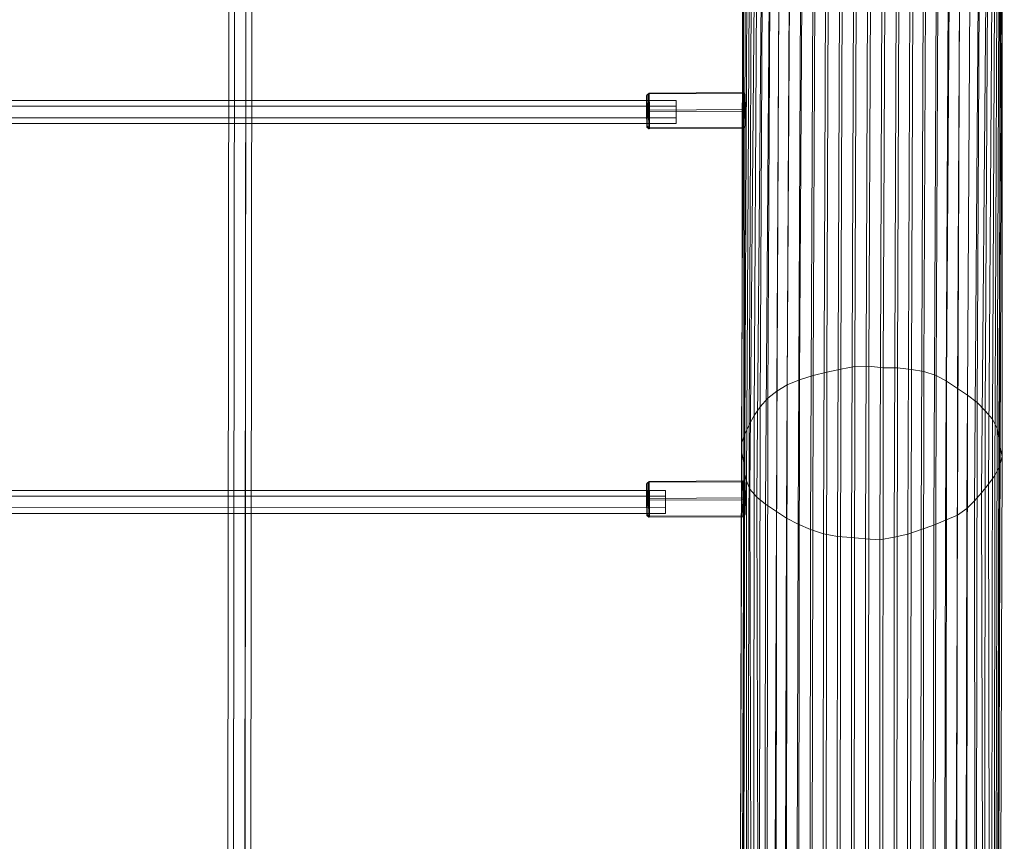
# Model space of a CAD drawing. Units: millimetres. Extents: x -2437 to 4663, y -7078 to -498.
# Drawn here: x 1767 to 2450, y -3587 to -3018 of the extents above; entities that cross this region are included whole.
import ezdxf

# ---------------------------------------------------------------- set-up
doc = ezdxf.new("R2010")
doc.units = ezdxf.units.MM
doc.linetypes.add('K5LT32776', pattern=[0])
doc.layers.get('0').update_dxf_attribs({"true_color": 0x5890e1})
doc.layers.add('geo', color=7, linetype='Continuous', true_color=0x40583f)

# ---------------------------------------------------------------- blocks, each defined once
blk = doc.blocks.new('U1')
at = {"layer": 'geo', "color": 121, "linetype": 'K5LT32776', "lineweight": 18, "true_color": 0xa6e5e5}
for p, q in [((2329.7, -2457.15), (2326.64, -3261.96)), ((2339.22, -2454.8), (2336.31, -3259.92)), ((2349.11, -2453.38), (2345.95, -3258.08)), ((2359.11, -2451.81), (2355.8, -3257.81)), ((2368.98, -2451.34), (2365.71, -3259.01)), ((2378.67, -2452.65), (2375.64, -3258.95)), ((2388.13, -2455.25), (2385.26, -3260.07)), ((2312.32, -2462.49), (2307.68, -3267.26)), ((2320.58, -2459.99), (2317.02, -3264.2)), ((2397.51, -2458.39), (2393.97, -3261.58)), ((2406.29, -2461.76), (2402.32, -3264.37)), ((2414.93, -2464.73), (2409.57, -3268.17)), ((2296.02, -2470.59), (2291.93, -3275.04)), ((2304.07, -2466.23), (2299.07, -3270.73)), ((2421.66, -2468.61), (2417.21, -3273.18)), ((2289.67, -2476.09), (2285.65, -3279.9)), ((2428.52, -2473), (2424.25, -3277.91)), ((2434.77, -2478.22), (2430.94, -3282.95)), ((2284.79, -2481.4), (2280.28, -3285.87)), ((2441.05, -2483.6), (2436.48, -3288.7)), ((2280.98, -2487.1), (2276.21, -3292.05)), ((2445.42, -2489.15), (2441.46, -3294.6)), ((2276.49, -2493.15), (2272.69, -3298.55)), ((2448.02, -2495.49), (2444.63, -3300.94)), ((2273.12, -2499.55), (2269.79, -3304.93)), ((2449.68, -2501.99), (2445.97, -3307.44)), ((2271.3, -2506.14), (2267.42, -3311.34)), ((2449.65, -2508.52), (2446.71, -3313.88)), ((2268.88, -2512.76), (2267.67, -3317.91)), ((2268.36, -2519.29), (2269.01, -3324.51)), ((2448.27, -2515.11), (2448.09, -3320.48)), ((2270.97, -2525.71), (2269.19, -3331.09)), ((2446.89, -2521.68), (2446.3, -3327.14)), ((2275.37, -2531.99), (2270.79, -3337.39)), ((2446.22, -2528.04), (2443.16, -3333.49)), ((2280.36, -2538.16), (2273.13, -3343.1)), ((2444.31, -2534.17), (2438.78, -3339.61)), ((2284.81, -2544.05), (2278.06, -3348.52)), ((2434.97, -2546.39), (2428.94, -3351.12)), ((2440.96, -2540.54), (2433.91, -3345.63)), ((2289.64, -2549.57), (2284.14, -3353.38)), ((2428.34, -2551.57), (2423.79, -3356.48)), ((2295.35, -2554.01), (2291.77, -3358.46)), ((2302.61, -2558.57), (2298.61, -3363.08)), ((2420.57, -2556.63), (2417.22, -3361.2)), ((2310.41, -2562.64), (2306.61, -3367.41)), ((2318.47, -2566.73), (2315.39, -3370.94)), ((2404.43, -2565.36), (2400.82, -3367.97)), ((2413.09, -2561.12), (2409.01, -3364.57)), ((2327.18, -2569.18), (2324.33, -3373.99)), ((2336.81, -2570.76), (2333.97, -3375.88)), ((2346.58, -2571.87), (2343.69, -3376.58)), ((2356.43, -2571.39), (2353.42, -3377.4)), ((2366.36, -2570.56), (2363.38, -3378.23)), ((2376.19, -2570.05), (2373.38, -3376.36)), ((2385.65, -2569.43), (2382.81, -3374.25)), ((2394.84, -2567.94), (2392.05, -3371.13)), ((2317.02, -3264.2), (2326.64, -3261.96)), ((2326.64, -3261.96), (2325.36, -4068.34)), ((2326.64, -3261.96), (2336.31, -3259.92)), ((2336.31, -3259.92), (2335.24, -4066.07)), ((2336.31, -3259.92), (2345.95, -3258.08)), ((2345.95, -3258.08), (2345.19, -4064.31)), ((2345.95, -3258.08), (2355.8, -3257.81)), ((2355.8, -3257.81), (2355.17, -4063.45)), ((2355.8, -3257.81), (2365.71, -3259.01)), ((2365.71, -3259.01), (2365.05, -4064.51)), ((2365.71, -3259.01), (2375.64, -3258.95)), ((2375.64, -3258.95), (2374.7, -4065.76)), ((2375.64, -3258.95), (2385.26, -3260.07)), ((2385.26, -3260.07), (2384, -4067.09)), ((2385.26, -3260.07), (2393.97, -3261.58)), ((2393.97, -3261.58), (2392.87, -4069.91)), ((2393.97, -3261.58), (2402.32, -3264.37)), ((2299.07, -3270.73), (2307.68, -3267.26)), ((2307.68, -3267.26), (2306.65, -4073.89)), ((2307.68, -3267.26), (2317.02, -3264.2)), ((2317.02, -3264.2), (2315.69, -4071.01)), ((2402.32, -3264.37), (2401.12, -4073.14)), ((2402.32, -3264.37), (2409.57, -3268.17)), ((2409.57, -3268.17), (2408.9, -4075.73)), ((2409.57, -3268.17), (2417.21, -3273.18)), ((2285.65, -3279.9), (2291.93, -3275.04)), ((2291.93, -3275.04), (2290.66, -4081.69)), ((2291.93, -3275.04), (2299.07, -3270.73)), ((2299.07, -3270.73), (2298.1, -4077.15)), ((2417.21, -3273.18), (2416.29, -4078.72)), ((2417.21, -3273.18), (2424.25, -3277.91)), ((2280.28, -3285.87), (2285.65, -3279.9)), ((2285.65, -3279.9), (2284.51, -4086.74)), ((2424.25, -3277.91), (2422.88, -4083.53)), ((2424.25, -3277.91), (2430.94, -3282.95)), ((2430.94, -3282.95), (2429.8, -4089.05)), ((2430.94, -3282.95), (2436.48, -3288.7)), ((2276.21, -3292.05), (2280.28, -3285.87)), ((2280.28, -3285.87), (2279.39, -4092.54)), ((2436.48, -3288.7), (2435.59, -4095.09)), ((2436.48, -3288.7), (2441.46, -3294.6)), ((2272.69, -3298.55), (2276.21, -3292.05)), ((2276.21, -3292.05), (2275.33, -4098.62)), ((2441.46, -3294.6), (2440.03, -4101.36)), ((2441.46, -3294.6), (2444.63, -3300.94)), ((2269.79, -3304.93), (2272.69, -3298.55)), ((2272.69, -3298.55), (2271.24, -4105.03)), ((2444.63, -3300.94), (2442.81, -4107.95)), ((2444.63, -3300.94), (2445.97, -3307.44)), ((2267.42, -3311.34), (2265.6, -4118.23)), ((2267.42, -3311.34), (2269.79, -3304.93)), ((2267.67, -3317.91), (2267.42, -3311.34)), ((2269.79, -3304.93), (2267.76, -4111.6)), ((2445.97, -3307.44), (2443.98, -4114.6)), ((2445.97, -3307.44), (2446.71, -3313.88)), ((2267.67, -3317.91), (2264.83, -4124.85)), ((2267.67, -3317.91), (2269.01, -3324.51)), ((2446.71, -3313.88), (2444.35, -4121.19)), ((2446.71, -3313.88), (2448.09, -3320.48)), ((2269.01, -3324.51), (2266.44, -4131.39)), ((2269.19, -3331.09), (2269.01, -3324.51)), ((2448.09, -3320.48), (2445.51, -4127.78)), ((2448.09, -3320.48), (2446.3, -3327.14)), ((2269.19, -3331.09), (2268.3, -4137.76)), ((2270.79, -3337.39), (2269.19, -3331.09)), ((2446.3, -3327.14), (2443.16, -3333.49)), ((2446.3, -3327.14), (2445.07, -4134.29)), ((2273.13, -3343.1), (2270.79, -3337.39)), ((2270.79, -3337.39), (2270.91, -4143.87)), ((2443.16, -3333.49), (2438.78, -3339.61)), ((2443.16, -3333.49), (2442.47, -4140.5)), ((2278.06, -3348.52), (2273.13, -3343.1)), ((2273.13, -3343.1), (2275.21, -4149.67)), ((2433.91, -3345.63), (2428.94, -3351.12)), ((2438.78, -3339.61), (2433.91, -3345.63)), ((2433.91, -3345.63), (2436.07, -4152.03)), ((2438.78, -3339.61), (2439.72, -4146.38)), ((2284.14, -3353.38), (2278.06, -3348.52)), ((2278.06, -3348.52), (2279.94, -4155.19)), ((2428.94, -3351.12), (2423.79, -3356.48)), ((2428.94, -3351.12), (2429.71, -4157.22)), ((2284.14, -3353.38), (2283.52, -4160.22)), ((2291.77, -3358.46), (2284.14, -3353.38)), ((2291.77, -3358.46), (2288.8, -4165.1)), ((2298.61, -3363.08), (2291.77, -3358.46)), ((2423.79, -3356.48), (2417.22, -3361.2)), ((2423.79, -3356.48), (2421.6, -4162.09)), ((2298.61, -3363.08), (2296.48, -4169.5)), ((2306.61, -3367.41), (2298.61, -3363.08)), ((2409.01, -3364.57), (2400.82, -3367.97)), ((2409.01, -3364.57), (2407.27, -4172.12)), ((2417.22, -3361.2), (2409.01, -3364.57)), ((2417.22, -3361.2), (2414.43, -4166.73)), ((2306.61, -3367.41), (2304.78, -4174.04)), ((2315.39, -3370.94), (2306.61, -3367.41)), ((2315.39, -3370.94), (2314.06, -4177.75)), ((2324.33, -3373.99), (2315.39, -3370.94)), ((2392.05, -3371.13), (2382.81, -3374.25)), ((2392.05, -3371.13), (2391.02, -4179.47)), ((2400.82, -3367.97), (2392.05, -3371.13)), ((2400.82, -3367.97), (2399.32, -4176.74)), ((2324.33, -3373.99), (2323.52, -4180.37)), ((2333.97, -3375.88), (2324.33, -3373.99)), ((2333.97, -3375.88), (2333.51, -4182.04)), ((2343.69, -3376.58), (2333.97, -3375.88)), ((2343.69, -3376.58), (2343.46, -4182.81)), ((2353.42, -3377.4), (2343.69, -3376.58)), ((2353.42, -3377.4), (2353.38, -4183.03)), ((2363.38, -3378.23), (2353.42, -3377.4)), ((2363.38, -3378.23), (2363.28, -4183.73)), ((2373.38, -3376.36), (2363.38, -3378.23)), ((2373.38, -3376.36), (2373, -4183.17)), ((2382.81, -3374.25), (2373.38, -3376.36)), ((2382.81, -3374.25), (2382.2, -4181.27))]:
    blk.add_line(p, q, dxfattribs=at)
blk = doc.blocks.new('U6')
at = {"color": 121, "linetype": 'K5LT32776', "lineweight": 18, "true_color": 0xa6e5e5}
for p, q in [((2214.82, -3344.03), (17.08, -3343.37)), ((2214.82, -3344.03), (2214.8, -3348.03)), ((2214.82, -3344.03), (2214.83, -3348.03)), ((2214.8, -3348.03), (17.07, -3347.37)), ((2214.83, -3348.03), (17.1, -3347.37)), ((2214.8, -3348.03), (2214.8, -3356.03)), ((2214.83, -3356.03), (2214.83, -3348.03)), ((2214.8, -3356.03), (17.06, -3355.37)), ((2214.81, -3360.03), (17.08, -3359.37)), ((2214.83, -3356.03), (17.09, -3355.37)), ((2214.8, -3356.03), (2214.81, -3360.03)), ((2214.81, -3360.03), (2214.83, -3356.03))]:
    blk.add_line(p, q, dxfattribs=at)
blk = doc.blocks.new('U7')
at = {"color": 121, "linetype": 'K5LT32776', "lineweight": 18, "true_color": 0xa6e5e5}
for p, q in [((2222.01, -3073.55), (17.5, -3073.48)), ((2222.01, -3077.55), (17.5, -3077.48)), ((2222.01, -3077.55), (17.51, -3077.48)), ((2222.01, -3073.55), (2222.01, -3077.55)), ((2222.01, -3073.55), (2222.01, -3077.55)), ((2222.01, -3077.55), (2222.01, -3085.55)), ((2222.01, -3085.55), (2222.01, -3077.55)), ((2222.01, -3085.55), (17.5, -3085.48)), ((2222.01, -3085.55), (17.51, -3085.48)), ((2222.01, -3085.55), (2222.01, -3089.55)), ((2222.01, -3089.55), (2222.01, -3085.55)), ((2222.01, -3089.55), (17.5, -3089.48))]:
    blk.add_line(p, q, dxfattribs=at)
blk = doc.blocks.new('U29')
at = {"color": 121, "linetype": 'K5LT32776', "lineweight": 18, "true_color": 0xa6e5e5}
for p, q in [((1912.24, -2614.56), (1910.18, -4422.5)), ((1916.25, -2610.02), (1914.19, -4417.33)), ((1924.25, -2610.03), (1922.19, -4417.33)), ((1928.24, -2614.58), (1926.18, -4422.49)), ((1916.23, -2619.11), (1914.17, -4427.66)), ((1924.23, -2619.12), (1922.17, -4427.65))]:
    blk.add_line(p, q, dxfattribs=at)
blk = doc.blocks.new('U62')
at = {"color": 121, "linetype": 'K5LT32776', "lineweight": 18, "true_color": 0xa6e5e5}
for p, q in [((2201.47, -3081.46), (2201.58, -3070.3)), ((2201.58, -3070.3), (2202.99, -3069.08)), ((2201.96, -3069.73), (2201.58, -3070.3)), ((2201.85, -3080.88), (2201.58, -3070.3)), ((2201.85, -3080.88), (2201.96, -3069.73)), ((2201.96, -3069.73), (2203.41, -3068.44)), ((2202.22, -3080.3), (2201.96, -3069.73)), ((2202.87, -3081.52), (2202.99, -3069.08)), ((2203.41, -3068.44), (2202.99, -3069.08)), ((2202.99, -3069.08), (2268.08, -3068.72)), ((2203.41, -3068.44), (2268.5, -3068.07)), ((2203.71, -3080.23), (2203.41, -3068.44)), ((2267.96, -3081.15), (2268.08, -3068.72)), ((2268.5, -3068.07), (2268.08, -3068.72)), ((2268.08, -3068.72), (2269.55, -3069.92)), ((2268.8, -3079.86), (2268.5, -3068.07)), ((2268.5, -3068.07), (2269.93, -3069.34)), ((2269.44, -3081.07), (2269.55, -3069.92)), ((2269.93, -3069.34), (2269.55, -3069.92)), ((2269.55, -3069.92), (2269.82, -3080.5)), ((2269.93, -3069.34), (2269.82, -3080.5)), ((2270.19, -3079.92), (2269.93, -3069.34)), ((2201.85, -3080.88), (2201.47, -3081.46)), ((2201.47, -3081.46), (2201.74, -3092.03)), ((2201.47, -3081.46), (2202.87, -3081.52)), ((2201.85, -3080.88), (2201.74, -3092.03)), ((2201.85, -3080.88), (2202.22, -3080.3)), ((2201.85, -3080.88), (2202.11, -3091.46)), ((2202.11, -3091.46), (2202.22, -3080.3)), ((2202.22, -3080.3), (2203.71, -3080.23)), ((2202.87, -3081.52), (2267.96, -3081.15)), ((2202.87, -3081.52), (2203.16, -3093.3)), ((2203.58, -3092.66), (2203.71, -3080.23)), ((2203.71, -3080.23), (2268.8, -3079.86)), ((2267.96, -3081.15), (2269.44, -3081.07)), ((2267.96, -3081.15), (2268.25, -3092.94)), ((2268.67, -3092.3), (2268.8, -3079.86)), ((2268.8, -3079.86), (2270.19, -3079.92)), ((2269.44, -3081.07), (2269.82, -3080.5)), ((2269.44, -3081.07), (2269.7, -3091.65)), ((2269.7, -3091.65), (2269.82, -3080.5)), ((2270.19, -3079.92), (2269.82, -3080.5)), ((2270.08, -3091.07), (2269.82, -3080.5)), ((2270.08, -3091.07), (2270.19, -3079.92)), ((2201.74, -3092.03), (2202.11, -3091.46)), ((2201.74, -3092.03), (2203.16, -3093.3)), ((2202.11, -3091.46), (2203.58, -3092.66)), ((2203.16, -3093.3), (2203.58, -3092.66)), ((2203.16, -3093.3), (2268.25, -3092.94)), ((2203.58, -3092.66), (2268.67, -3092.3)), ((2268.25, -3092.94), (2269.7, -3091.65)), ((2268.25, -3092.94), (2268.67, -3092.3)), ((2268.67, -3092.3), (2270.08, -3091.07)), ((2269.7, -3091.65), (2270.08, -3091.07))]:
    blk.add_line(p, q, dxfattribs=at)
blk = doc.blocks.new('U61')
blk.add_blockref('U62', (0, 0))
blk = doc.blocks.new('U64')
at = {"color": 121, "linetype": 'K5LT32776', "lineweight": 18, "true_color": 0xa6e5e5}
for p, q in [((2201.58, -3339.53), (2202.99, -3338.31)), ((2201.96, -3338.95), (2203.41, -3337.67)), ((2202.87, -3350.74), (2202.99, -3338.31)), ((2203.41, -3337.67), (2202.99, -3338.31)), ((2202.99, -3338.31), (2268.08, -3337.94)), ((2203.41, -3337.67), (2268.5, -3337.3)), ((2203.71, -3349.46), (2203.41, -3337.67)), ((2267.96, -3350.38), (2268.08, -3337.94)), ((2268.5, -3337.3), (2268.08, -3337.94)), ((2268.08, -3337.94), (2269.55, -3339.15)), ((2268.8, -3349.09), (2268.5, -3337.3)), ((2268.5, -3337.3), (2269.93, -3338.57)), ((2269.93, -3338.57), (2269.55, -3339.15)), ((2269.93, -3338.57), (2269.82, -3349.73)), ((2270.19, -3349.15), (2269.93, -3338.57)), ((2201.47, -3350.69), (2201.58, -3339.53)), ((2201.96, -3338.95), (2201.58, -3339.53)), ((2201.85, -3350.11), (2201.58, -3339.53)), ((2201.85, -3350.11), (2201.96, -3338.95)), ((2202.22, -3349.53), (2201.96, -3338.95)), ((2269.44, -3350.3), (2269.55, -3339.15)), ((2269.55, -3339.15), (2269.82, -3349.73)), ((2201.85, -3350.11), (2201.47, -3350.69)), ((2201.47, -3350.69), (2201.74, -3361.26)), ((2201.47, -3350.69), (2202.87, -3350.74)), ((2201.85, -3350.11), (2201.74, -3361.26)), ((2201.85, -3350.11), (2202.22, -3349.53)), ((2201.85, -3350.11), (2202.11, -3360.69)), ((2202.11, -3360.69), (2202.22, -3349.53)), ((2202.22, -3349.53), (2203.71, -3349.46)), ((2202.87, -3350.74), (2267.96, -3350.38)), ((2202.87, -3350.74), (2203.16, -3362.53)), ((2203.58, -3361.89), (2203.71, -3349.46)), ((2203.71, -3349.46), (2268.8, -3349.09)), ((2267.96, -3350.38), (2269.44, -3350.3)), ((2267.96, -3350.38), (2268.25, -3362.17)), ((2268.67, -3361.52), (2268.8, -3349.09)), ((2268.8, -3349.09), (2270.19, -3349.15)), ((2269.44, -3350.3), (2269.82, -3349.73)), ((2269.44, -3350.3), (2269.7, -3360.88)), ((2269.7, -3360.88), (2269.82, -3349.73)), ((2270.19, -3349.15), (2269.82, -3349.73)), ((2270.08, -3360.3), (2269.82, -3349.73)), ((2270.08, -3360.3), (2270.19, -3349.15)), ((2201.74, -3361.26), (2202.11, -3360.69)), ((2201.74, -3361.26), (2203.16, -3362.53)), ((2202.11, -3360.69), (2203.58, -3361.89)), ((2203.16, -3362.53), (2203.58, -3361.89)), ((2203.16, -3362.53), (2268.25, -3362.17)), ((2203.58, -3361.89), (2268.67, -3361.52)), ((2268.25, -3362.17), (2269.7, -3360.88)), ((2268.25, -3362.17), (2268.67, -3361.52)), ((2268.67, -3361.52), (2270.08, -3360.3)), ((2269.7, -3360.88), (2270.08, -3360.3))]:
    blk.add_line(p, q, dxfattribs=at)
blk = doc.blocks.new('U63')
blk.add_blockref('U64', (0, 0))

msp = doc.modelspace()

# ---------------------------------------------------------------- block references
for name in ['U1', 'U29', 'U61', 'U7', 'U63', 'U6']:
    msp.add_blockref(name, (0, 0))

doc.saveas('drawing.dxf')
